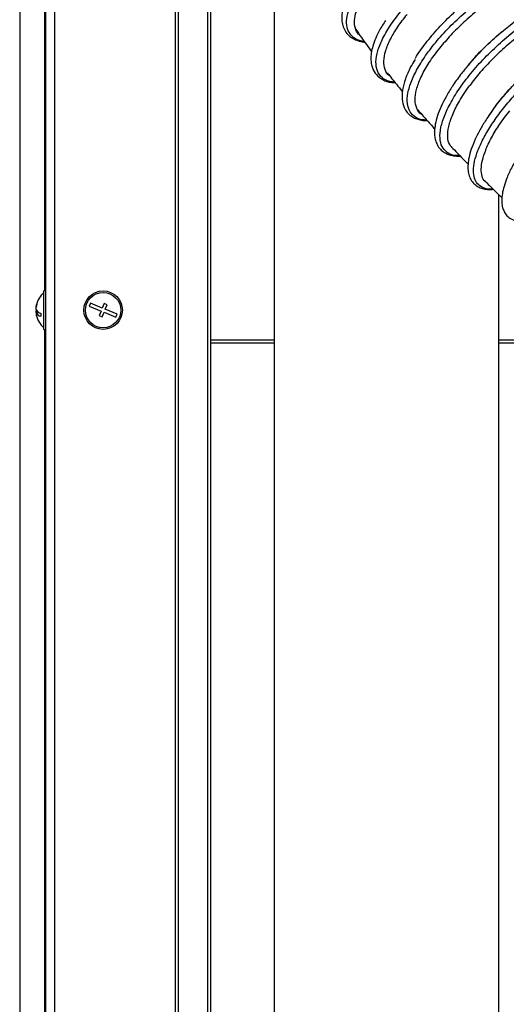
# Model space of a CAD drawing. Units: millimetres. Extents: x 75 to 6225, y 68 to 4380.
# Drawn here: x 2845 to 2996, y 3255 to 3562 of the extents above; entities that cross this region are included whole.
import ezdxf

# ---------------------------------------------------------------- set-up
doc = ezdxf.new("R2010")
doc.units = ezdxf.units.MM
doc.header["$LTSCALE"] = 15

msp = doc.modelspace()

# ---------------------------------------------------------------- linework, layer by layer
at = {"lineweight": 25}
for p, q in [((2852.744, 3952.755), (2852.744, 2659.835)), ((2855.624, 3952.755), (2855.624, 2659.835)), ((2893.196, 3943.77), (2893.196, 2659.835)), ((2894.083, 3942.956), (2894.083, 2659.835)), ((2844.739, 3931.99), (2844.739, 2659.835)), ((2903.239, 3846.358), (2903.239, 2659.835)), ((2904.203, 3826.418), (2904.203, 2659.835)), ((2852.421, 3699.835), (2852.421, 3477.835)), ((2924.044, 3601.627), (2924.044, 3057.61)), ((2985.483, 3549.346), (2984.518, 3548.162)), ((2991.041, 3532.534), (2992.172, 3534.174)), ((2994.044, 3057.61), (2994.044, 3507.897)), ((2852.744, 3477.835), (2852.244, 3477.835)), ((2852.244, 3465.835), (2852.244, 3477.835)), ((2866.758, 3473.983), (2866.384, 3473.055)), ((2870.468, 3472.486), (2866.758, 3473.983)), ((2871.029, 3473.877), (2870.468, 3472.486)), ((2871.956, 3473.503), (2871.029, 3473.877)), ((2871.395, 3472.112), (2871.956, 3473.503)), ((2849.81, 3472.47), (2849.779, 3472.47)), ((2850.179, 3471.523), (2849.779, 3471.523)), ((2850.621, 3471.2), (2849.779, 3471.2)), ((2866.384, 3473.055), (2870.093, 3471.558)), ((2870.093, 3471.558), (2869.532, 3470.167)), ((2869.532, 3470.167), (2870.459, 3469.793)), ((2870.459, 3469.793), (2871.021, 3471.184)), ((2871.021, 3471.184), (2874.73, 3469.687)), ((2875.104, 3470.615), (2871.395, 3472.112)), ((2874.73, 3469.687), (2875.104, 3470.615)), ((2852.244, 3465.835), (2852.744, 3465.835)), ((2852.421, 3465.835), (2852.421, 2707.085)), ((2904.203, 3462.585), (2924.044, 3462.585)), ((2904.203, 3461.67), (2924.044, 3461.67)), ((2994.044, 3462.585), (3009.244, 3462.585)), ((2994.044, 3461.67), (3009.244, 3461.67))]:
    msp.add_line(p, q, dxfattribs=at)
at = {"lineweight": 25, "flags": 128}
for points in [[(2849.91, 3471.835), (2849.836, 3471.698), (2849.779, 3471.523)], [(2849.779, 3471.523), (2849.794, 3471.343), (2849.81, 3471.2)]]:
    msp.add_lwpolyline(points, dxfattribs=at)
at = {"lineweight": 25}
for radius in [6, 5.5]:
    msp.add_circle((2870.744, 3471.835), radius, dxfattribs=at)
for centre, radius, start, end in [((2857.044, 3471.835), 7.3, 131.11209, 167.75134), ((2856.321, 3471.993), 6.56, 163.19396, 175.82989), ((2856.321, 3471.67), 6.56, 163.19396, 175.82989), ((2850.765, 3473.728), 0.741, 167.41829, 192.58171), ((2851.893, 3473.104), 2.321, 204.35501, 255.66003), ((2856.308, 3471.676), 6.547, 184.16333, 192.25242), ((2851.893, 3472.157), 2.321, 204.35501, 255.66003), ((2857.044, 3471.835), 7.3, 192.24866, 228.88791), ((2856.446, 3470.382), 5.15, 174.728, 185.272)]:
    msp.add_arc(centre, radius, start, end, dxfattribs=at)
for points, knots in [([(2952.192, 3555.568), (2951.656, 3555.661), (2950.124, 3555.924), (2948.36, 3557.05), (2946.985, 3558.899), (2946.483, 3561.331), (2946.834, 3564.239), (2948.066, 3567.56), (2950.122, 3571.181), (2952.952, 3575.001), (2956.504, 3578.911), (2960.663, 3582.794), (2965.325, 3586.541), (2970.378, 3590.034), (2975.678, 3593.175), (2981.09, 3595.874), (2986.47, 3598.034), (2991.678, 3599.598), (2996.583, 3600.519), (3001.046, 3600.744), (3004.957, 3600.268), (3008.235, 3599.108), (3010.831, 3597.172), (3012.587, 3594.744), (3012.972, 3592.626), (3013.139, 3591.712)], [0, 0, 0, 0, 0.0240154, 0.0685514, 0.1130754, 0.1575906, 0.2020885, 0.2465727, 0.291048, 0.3355068, 0.3799538, 0.4243949, 0.4688235, 0.5132451, 0.5576662, 0.6020808, 0.6464948, 0.6909146, 0.7353345, 0.7797597, 0.8241963, 0.8686383, 0.9130898, 0.9624847, 1, 1, 1, 1]), ([(2961.668, 3542.912), (2961.124, 3542.958), (2959.449, 3543.1), (2957.562, 3544.285), (2956.056, 3546.341), (2955.618, 3549.19), (2956.209, 3552.66), (2957.81, 3556.633), (2960.401, 3560.977), (2963.881, 3565.527), (2968.137, 3570.124), (2973.052, 3574.6), (2978.447, 3578.799), (2984.159, 3582.568), (2990.001, 3585.758), (2995.785, 3588.271), (3001.324, 3589.991), (3006.436, 3590.852), (3010.972, 3590.829), (3014.774, 3589.887), (3017.707, 3588.043), (3019.704, 3585.575), (3020.208, 3583.391), (3020.438, 3582.394)], [0, 0, 0, 0, 0.0236636, 0.0729548, 0.1222355, 0.1714994, 0.2207546, 0.2699937, 0.3192181, 0.3684349, 0.4176361, 0.4668275, 0.516015, 0.5651917, 0.6143678, 0.6635434, 0.7127168, 0.7618985, 0.8110829, 0.860274, 0.9094789, 0.9586896, 1, 1, 1, 1]), ([(2971.629, 3531.124), (2971.107, 3531.137), (2969.46, 3531.179), (2967.532, 3532.214), (2965.953, 3534.159), (2965.391, 3536.942), (2965.807, 3540.39), (2967.238, 3544.413), (2969.613, 3548.847), (2972.865, 3553.54), (2976.908, 3558.325), (2981.59, 3563.03), (2986.777, 3567.488), (2992.299, 3571.533), (2997.974, 3575.032), (3003.623, 3577.839), (3009.062, 3579.857), (3014.126, 3581.018), (3018.635, 3581.242), (3022.471, 3580.543), (3025.487, 3578.907), (3027.66, 3576.434), (3028.305, 3574.132), (3028.626, 3572.985)], [0, 0, 0, 0, 0.0226918, 0.0716427, 0.1205824, 0.1695174, 0.2184386, 0.2673488, 0.3162529, 0.3651418, 0.4140225, 0.4628971, 0.5117599, 0.5606207, 0.6094764, 0.6583272, 0.7071826, 0.7560352, 0.8048908, 0.8537553, 0.9026208, 0.9514952, 1, 1, 1, 1]), ([(2955.132, 3580.546), (2955.034, 3580.453), (2953.664, 3579.151), (2951.486, 3576.581), (2948.731, 3572.907), (2946.716, 3569.347), (2945.599, 3566.428), (2945.148, 3564.131), (2945.087, 3562.325), (2945.368, 3560.555), (2946.096, 3558.861), (2947.252, 3557.476), (2948.633, 3556.493), (2950.212, 3555.831), (2951.416, 3555.468), (2952.215, 3555.412), (2952.309, 3555.406)], [0, 0, 0, 0, 0.00811648, 0.1137058, 0.22140405, 0.33215198, 0.44150929, 0.50961187, 0.57401219, 0.64239154, 0.71848596, 0.79378293, 0.85928795, 0.92061213, 0.99062502, 1, 1, 1, 1]), ([(2968.082, 3550.34), (2968.101, 3550.375), (2968.887, 3551.867), (2971.259, 3555.091), (2975.169, 3559.826), (2979.829, 3564.53), (2984.971, 3568.973), (2990.463, 3573.063), (2994.228, 3575.309), (2996.11, 3576.432)], [0, 0, 0, 0, 0.0040257, 0.1701018, 0.3361395, 0.5021491, 0.6681123, 0.8340656, 1, 1, 1, 1]), ([(2950.832, 3557.502), (2950.815, 3557.512), (2950.126, 3557.907), (2949.464, 3559.235), (2948.943, 3561.458), (2949.32, 3564.208), (2950.392, 3567.009), (2951.842, 3569.679), (2952.984, 3571.314), (2953.556, 3572.131)], [0, 0, 0, 0, 0.0044558, 0.1892633, 0.3740423, 0.5587566, 0.7434211, 0.8717249, 1, 1, 1, 1]), ([(2999.402, 3573.285), (2998.007, 3572.505), (2995.203, 3570.935), (2991.04, 3568.109), (2986.78, 3564.846), (2982.57, 3561.146), (2978.543, 3557.107), (2976.329, 3554.389), (2975.231, 3553.041)], [0, 0, 0, 0, 0.1531725, 0.3079691, 0.4627689, 0.6428049, 0.8228304, 1, 1, 1, 1]), ([(2981.879, 3520.084), (2981.407, 3520.065), (2979.814, 3520.002), (2977.91, 3520.896), (2976.262, 3522.686), (2975.589, 3525.354), (2975.896, 3528.752), (2977.162, 3532.751), (2979.365, 3537.215), (2982.447, 3541.986), (2986.29, 3546.889), (2990.794, 3551.754), (2995.806, 3556.401), (3001.161, 3560.676), (3006.411, 3564.215), (3011.366, 3567.006), (3015.93, 3569.099), (3020.279, 3570.579), (3024.317, 3571.415), (3027.96, 3571.591), (3031.115, 3571.079), (3033.719, 3569.89), (3035.697, 3568.039), (3036.969, 3565.902), (3037.274, 3564.164), (3037.397, 3563.462)], [0, 0, 0, 0, 0.020475, 0.06909161, 0.11770773, 0.16631319, 0.21491169, 0.26350643, 0.31208828, 0.3606647, 0.40923428, 0.45779281, 0.50634942, 0.55489761, 0.60344003, 0.64441544, 0.68538595, 0.72635504, 0.76732702, 0.80829852, 0.84926957, 0.89024464, 0.93122385, 0.97220346, 1, 1, 1, 1]), ([(2994.973, 3558.563), (2996.402, 3559.743), (2999.581, 3562.369), (3004.499, 3565.694), (3007.871, 3567.545), (3009.414, 3568.393)], [0, 0, 0, 0, 0.3067526, 0.682678, 1, 1, 1, 1]), ([(3013.162, 3565.41), (3011.816, 3564.737), (3009.109, 3563.385), (3004.985, 3560.803), (3000.687, 3557.742), (2996.322, 3554.167), (2992.072, 3550.166), (2988.208, 3546.015), (2986.084, 3543.252), (2985.022, 3541.871)], [0, 0, 0, 0, 0.1301754, 0.2617429, 0.3933157, 0.5457716, 0.698224, 0.8491144, 1, 1, 1, 1]), ([(2958.792, 3562.205), (2958.129, 3561.181), (2956.896, 3559.276), (2955.641, 3556.615), (2954.765, 3554.204), (2954.292, 3552.051), (2954.166, 3550.244), (2954.299, 3548.703), (2954.75, 3547), (2955.843, 3545.129), (2957.906, 3543.603), (2959.922, 3542.804), (2961.407, 3542.795), (2961.762, 3542.793)], [0, 0, 0, 0, 0.1036706, 0.1929353, 0.2855877, 0.3761521, 0.4541212, 0.5194042, 0.5852723, 0.6997776, 0.8251782, 0.9582602, 1, 1, 1, 1]), ([(2960.154, 3544.826), (2960.097, 3544.855), (2959.286, 3545.278), (2958.54, 3546.812), (2958.077, 3549.415), (2958.685, 3552.698), (2960.188, 3556.324), (2962.449, 3560.16), (2964.495, 3562.765), (2965.517, 3564.067)], [0, 0, 0, 0, 0.0127683, 0.1821652, 0.3515111, 0.520833, 0.6901056, 0.8450622, 1, 1, 1, 1]), ([(2949.496, 3559.504), (2950.073, 3558.627), (2951.652, 3556.226), (2953.356, 3553.918), (2954.437, 3552.453)], [0, 0, 0, 0, 0.3656125, 1, 1, 1, 1]), ([(2992.29, 3509.609), (2991.953, 3509.578), (2990.685, 3509.464), (2989.022, 3509.971), (2987.37, 3511.101), (2986.397, 3512.919), (2986.082, 3515.307), (2986.437, 3518.211), (2987.473, 3521.564), (2989.171, 3525.278), (2991.478, 3529.251), (2994.357, 3533.39), (2997.749, 3537.587), (3001.564, 3541.736), (3005.721, 3545.735), (3010.131, 3549.473), (3014.686, 3552.863), (3019.286, 3555.822), (3023.824, 3558.258), (3028.196, 3560.116), (3032.308, 3561.353), (3036.061, 3561.92), (3039.369, 3561.797), (3042.165, 3560.994), (3044.401, 3559.527), (3045.947, 3557.363), (3046.771, 3555.441), (3046.861, 3554.1), (3046.877, 3553.857)], [0, 0, 0, 0, 0.0147691, 0.0554808, 0.0961875, 0.1368918, 0.1775965, 0.2182967, 0.2589916, 0.2996848, 0.340375, 0.3810582, 0.4217377, 0.4624162, 0.5030871, 0.5437541, 0.5844212, 0.6250817, 0.6657391, 0.7063972, 0.7470521, 0.787704, 0.8283572, 0.8690114, 0.9096632, 0.9503166, 0.9909747, 1, 1, 1, 1]), ([(2985.508, 3549.311), (2986.664, 3550.598), (2989.269, 3553.497), (2992.548, 3556.637), (2994.647, 3558.304), (2994.973, 3558.563)], [0, 0, 0, 0, 0.4029137, 0.9071748, 1, 1, 1, 1]), ([(2985.739, 3549.574), (2986.059, 3549.959), (2987.518, 3551.71), (2990.529, 3554.727), (2993.349, 3557.186), (2994.722, 3558.383)], [0, 0, 0, 0, 0.12598036, 0.57456466, 1, 1, 1, 1]), ([(2994.974, 3558.615), (2994.925, 3558.573), (2994.837, 3558.499), (2994.75, 3558.426), (2994.712, 3558.394)], [0, 0, 0, 0, 0.5569633, 1, 1, 1, 1]), ([(2970.039, 3532.92), (2970.001, 3532.936), (2969.196, 3533.294), (2968.414, 3534.76), (2967.834, 3537.294), (2968.28, 3540.56), (2969.655, 3544.338), (2971.926, 3548.506), (2974.015, 3551.485), (2975.202, 3553.004), (2975.231, 3553.041)], [0, 0, 0, 0, 0.00807634, 0.17278426, 0.33748213, 0.50213812, 0.66676194, 0.8313694, 0.99592977, 1, 1, 1, 1]), ([(2967.964, 3550.012), (2967.489, 3549.228), (2966.208, 3547.111), (2964.869, 3543.917), (2963.956, 3540.547), (2963.819, 3537.556), (2964.374, 3535.2), (2965.462, 3533.431), (2966.722, 3532.307), (2968.099, 3531.571), (2969.616, 3531.127), (2970.821, 3530.911), (2971.635, 3530.945), (2971.783, 3530.952)], [0, 0, 0, 0, 0.0768396, 0.2075463, 0.3376203, 0.4626795, 0.5885677, 0.6777794, 0.7616787, 0.8335002, 0.9019281, 0.9822264, 1, 1, 1, 1]), ([(2992.172, 3534.174), (2992.324, 3534.396), (2993.408, 3535.982), (2995.932, 3539.016), (2999.671, 3543.153), (3003.815, 3547.127), (3007.159, 3550.061), (3009.127, 3551.515), (3009.584, 3551.853)], [0, 0, 0, 0, 0.03643246, 0.26041626, 0.48438678, 0.70830775, 0.93220013, 1, 1, 1, 1]), ([(2992.576, 3534.735), (2992.688, 3534.9), (2993.726, 3536.441), (2996.292, 3539.502), (3000.145, 3543.727), (3004.47, 3547.759), (3007.465, 3550.358), (3009.037, 3551.481), (3009.038, 3551.482)], [0, 0, 0, 0, 0.0290515, 0.26977, 0.517671, 0.755371, 0.9998322, 1, 1, 1, 1]), ([(2984.518, 3548.162), (2983.72, 3547.207), (2981.888, 3545.014), (2979.609, 3541.705), (2977.583, 3538.398), (2976.04, 3535.332), (2974.917, 3532.455), (2974.241, 3529.875), (2973.991, 3527.699), (2974.072, 3525.945), (2974.416, 3524.412), (2975.057, 3522.984), (2976.123, 3521.669), (2977.392, 3520.795), (2978.708, 3520.259), (2980.092, 3519.965), (2981.209, 3519.85), (2981.947, 3519.91), (2982.039, 3519.918)], [0, 0, 0, 0, 0.06650106, 0.15254584, 0.23144633, 0.30926639, 0.38710792, 0.46492883, 0.53599135, 0.59582267, 0.64767328, 0.70570857, 0.77084764, 0.83841004, 0.88431136, 0.93202137, 0.99154563, 1, 1, 1, 1]), ([(2984.494, 3548.185), (2984.534, 3548.237), (2984.825, 3548.615), (2985.192, 3548.989), (2985.508, 3549.311)], [0, 0, 0, 0, 0.13827751, 1, 1, 1, 1]), ([(2985.724, 3549.621), (2985.68, 3549.571), (2985.593, 3549.472), (2985.509, 3549.376), (2985.467, 3549.329)], [0, 0, 0, 0, 0.4999635, 1, 1, 1, 1]), ([(2959.341, 3545.856), (2959.367, 3545.823), (2960.285, 3544.619), (2961.854, 3542.656), (2963.418, 3540.744), (2964.05, 3539.973)], [0, 0, 0, 0, 0.0165495, 0.6030706, 1, 1, 1, 1]), ([(2979.519, 3522.605), (2979.254, 3522.869), (2978.455, 3523.667), (2978.058, 3525.851), (2978.347, 3529.017), (2979.58, 3532.786), (2981.371, 3536.345), (2983.264, 3539.411), (2984.436, 3541.051), (2985.022, 3541.871)], [0, 0, 0, 0, 0.0886296, 0.2678969, 0.4471428, 0.6263791, 0.8055717, 0.9027857, 1, 1, 1, 1]), ([(2992.558, 3534.747), (2992.493, 3534.658), (2992.353, 3534.465), (2992.216, 3534.276), (2992.141, 3534.174)], [0, 0, 0, 0, 0.4603803, 1, 1, 1, 1]), ([(2968.839, 3534.3), (2969.296, 3533.772), (2970.571, 3532.301), (2972.33, 3530.318), (2973.647, 3528.876), (2974.125, 3528.353)], [0, 0, 0, 0, 0.26296927, 0.73258606, 1, 1, 1, 1]), ([(2992.164, 3534.206), (2991.361, 3533.061), (2989.828, 3530.874), (2988.065, 3527.844), (2986.576, 3524.878), (2985.465, 3522.1), (2984.745, 3519.526), (2984.429, 3517.321), (2984.457, 3515.381), (2984.815, 3513.667), (2985.524, 3512.164), (2986.617, 3510.936), (2987.92, 3510.115), (2989.377, 3509.626), (2990.832, 3509.402), (2991.909, 3509.48), (2992.387, 3509.515)], [0, 0, 0, 0, 0.086163, 0.1644691, 0.2348383, 0.325309, 0.4032521, 0.4780254, 0.5498017, 0.6193668, 0.6889681, 0.7582093, 0.8233064, 0.8837271, 0.9483857, 1, 1, 1, 1]), ([(2990.3, 3511.569), (2990.121, 3511.687), (2989.42, 3512.147), (2988.812, 3513.574), (2988.512, 3515.79), (2988.882, 3518.531), (2989.917, 3521.792), (2991.699, 3525.546), (2994.192, 3529.703), (2996.384, 3532.588), (2997.48, 3534.03)], [0, 0, 0, 0, 0.0449859, 0.1756552, 0.3063275, 0.4369873, 0.5676323, 0.7117716, 0.8558976, 1, 1, 1, 1]), ([(2979.355, 3522.715), (2980.538, 3521.472), (2982.237, 3519.687), (2983.968, 3517.93), (2984.494, 3517.397)], [0, 0, 0, 0, 0.6960491, 1, 1, 1, 1]), ([(2999.354, 3518.464), (2998.964, 3517.812), (2997.864, 3515.973), (2996.66, 3513.264), (2995.67, 3510.474), (2995.108, 3508.045), (2994.934, 3505.99), (2995.113, 3504.262), (2995.566, 3502.809), (2996.339, 3501.508), (2997.568, 3500.375), (2999.089, 3499.699), (3000.816, 3499.388), (3002.091, 3499.488), (3002.735, 3499.538)], [0, 0, 0, 0, 0.05847175, 0.16492857, 0.26097707, 0.34648872, 0.44392127, 0.52235195, 0.59007973, 0.66367295, 0.74562715, 0.84002006, 0.91916992, 1, 1, 1, 1]), ([(2989.634, 3512.232), (2990.154, 3511.713), (2991.953, 3509.917), (2993.781, 3508.145), (2995.08, 3506.887)], [0, 0, 0, 0, 0.289308, 1, 1, 1, 1])]:
    msp.add_open_spline(points, degree=3, knots=knots, dxfattribs=at)

doc.saveas('drawing.dxf')
